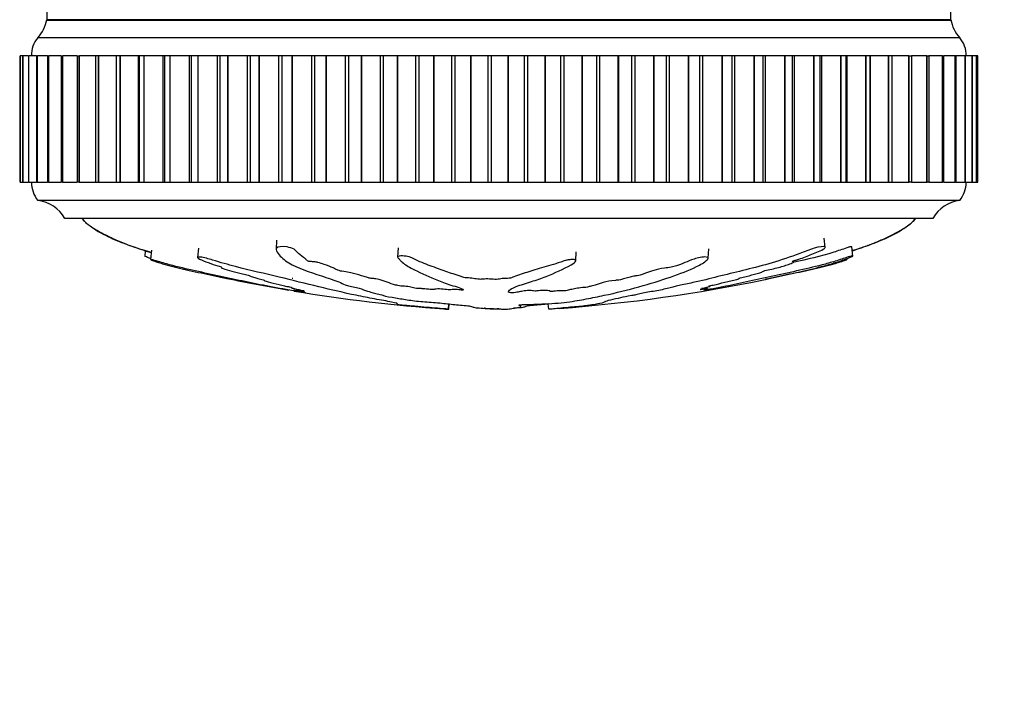
# Model space of a CAD drawing. Units: millimetres. Extents: x 0 to 835, y 0 to 1165.
# Drawn here: x 399 to 453, y 387 to 425 of the extents above; entities that cross this region are included whole.
import ezdxf
from ezdxf import colors
from ezdxf.entities.mleader import LeaderData, LeaderLine
from ezdxf.math import Vec2, Vec3

# ---------------------------------------------------------------- set-up
doc = ezdxf.new("R2010")
doc.units = ezdxf.units.MM
doc.layers.add('DV5_Défaut', color=7, linetype='Continuous')
doc.layers.add('Défaut', color=7, linetype='Continuous')

# ---------------------------------------------------------------- blocks, each defined once
blk = doc.blocks.new('_DOT')
at = {"color": 0}
blk.add_line((0, 0), (-1, 0), dxfattribs=at)
at = {"color": 0, "const_width": 0.333}
blk.add_lwpolyline([(-0.1665, 0, 1), (0.1665, 0, 1)], format="xyb", close=True, dxfattribs=at)
blk = doc.blocks.new('SE4')
at = {"layer": 'DV5_Défaut', "color": 7, "linetype": 'Continuous'}
for p, q in [((400.361, 429.87), (400.361, 424.625)), ((450.361, 424.625), (450.361, 426.158)), ((450.361, 424.625), (400.361, 424.625)), ((450.361, 424.575), (400.361, 424.575)), ((450.861, 423.625), (399.861, 423.625)), ((398.88, 422.625), (398.879, 422.625)), ((398.879, 422.625), (398.879, 415.625)), ((398.88, 422.625), (398.881, 422.625)), ((398.88, 422.625), (398.88, 415.625)), ((398.881, 422.625), (398.882, 422.625)), ((398.881, 415.625), (398.881, 422.625)), ((399.031, 422.625), (398.882, 422.625)), ((398.882, 415.625), (398.882, 422.625)), ((399.033, 422.625), (399.04, 422.625)), ((399.033, 422.625), (399.033, 415.625)), ((399.04, 422.625), (399.043, 422.625)), ((399.04, 415.625), (399.04, 422.625)), ((399.335, 422.625), (399.043, 422.625)), ((399.043, 415.625), (399.043, 422.625)), ((399.339, 422.625), (399.358, 422.625)), ((399.339, 422.625), (399.339, 415.625)), ((399.358, 422.625), (399.362, 422.625)), ((399.358, 415.625), (399.358, 422.625)), ((399.79, 422.625), (399.362, 422.625)), ((399.362, 415.625), (399.362, 422.625)), ((399.795, 422.625), (399.832, 422.625)), ((399.795, 422.625), (399.795, 415.625)), ((399.832, 422.625), (399.837, 422.625)), ((399.832, 415.625), (399.832, 422.625)), ((400.392, 422.625), (399.837, 422.625)), ((399.837, 415.625), (399.837, 422.625)), ((400.399, 422.625), (400.459, 422.625)), ((400.399, 422.625), (400.399, 415.625)), ((400.459, 422.625), (400.466, 422.625)), ((400.459, 415.625), (400.459, 422.625)), ((401.139, 422.625), (400.466, 422.625)), ((400.466, 415.625), (400.466, 422.625)), ((401.147, 422.625), (401.236, 422.625)), ((401.147, 422.625), (401.147, 415.625)), ((401.236, 422.625), (401.245, 422.625)), ((401.236, 415.625), (401.236, 422.625)), ((402.025, 422.625), (401.245, 422.625)), ((401.245, 415.625), (401.245, 422.625)), ((402.034, 422.625), (402.159, 422.625)), ((402.034, 422.625), (402.034, 415.625)), ((402.159, 422.625), (402.169, 422.625)), ((402.159, 415.625), (402.159, 422.625)), ((403.045, 422.625), (402.169, 422.625)), ((402.169, 415.625), (402.169, 422.625)), ((403.221, 422.625), (403.056, 422.625)), ((403.056, 422.625), (403.056, 415.625)), ((403.221, 422.625), (403.232, 422.625)), ((403.221, 415.625), (403.221, 422.625)), ((404.214, 422.625), (403.232, 422.625)), ((403.232, 415.625), (403.232, 422.625)), ((404.416, 422.625), (404.206, 422.625)), ((404.206, 422.625), (404.206, 415.625)), ((404.416, 422.625), (404.428, 422.625)), ((404.416, 415.625), (404.416, 422.625)), ((405.441, 422.625), (404.428, 422.625)), ((404.428, 415.625), (404.428, 422.625)), ((405.477, 422.625), (405.441, 422.625)), ((405.441, 415.625), (405.441, 422.625)), ((405.737, 422.625), (405.477, 422.625)), ((405.477, 422.625), (405.477, 415.625)), ((405.737, 422.625), (405.75, 422.625)), ((405.737, 415.625), (405.737, 422.625)), ((406.788, 422.625), (405.75, 422.625)), ((405.75, 415.625), (405.75, 422.625)), ((406.862, 422.625), (406.788, 422.625)), ((406.788, 415.625), (406.788, 422.625)), ((407.176, 422.625), (406.862, 422.625)), ((406.862, 422.625), (406.862, 415.625)), ((407.176, 422.625), (407.191, 422.625)), ((407.176, 415.625), (407.176, 422.625)), ((408.247, 422.625), (407.191, 422.625)), ((407.191, 415.625), (407.191, 422.625)), ((408.352, 422.625), (408.247, 422.625)), ((408.247, 415.625), (408.247, 422.625)), ((408.724, 422.625), (408.352, 422.625)), ((408.352, 422.625), (408.352, 415.625)), ((408.724, 422.625), (408.74, 422.625)), ((408.724, 415.625), (408.724, 422.625)), ((409.809, 422.625), (408.74, 422.625)), ((408.74, 415.625), (408.74, 422.625)), ((409.938, 422.625), (409.809, 422.625)), ((409.809, 415.625), (409.809, 422.625)), ((410.372, 422.625), (409.938, 422.625)), ((409.938, 422.625), (409.938, 415.625)), ((410.372, 422.625), (410.389, 422.625)), ((410.372, 415.625), (410.372, 422.625)), ((411.464, 422.625), (410.389, 422.625)), ((410.389, 415.625), (410.389, 422.625)), ((411.611, 422.625), (411.464, 422.625)), ((411.464, 415.625), (411.464, 422.625)), ((412.111, 422.625), (411.611, 422.625)), ((411.611, 422.625), (411.611, 415.625)), ((412.111, 422.625), (412.129, 422.625)), ((412.111, 415.625), (412.111, 422.625)), ((413.203, 422.625), (412.129, 422.625)), ((412.129, 415.625), (412.129, 422.625)), ((413.361, 422.625), (413.203, 422.625)), ((413.203, 415.625), (413.203, 422.625)), ((413.929, 422.625), (413.361, 422.625)), ((413.361, 422.625), (413.361, 415.625)), ((413.929, 422.625), (413.948, 422.625)), ((413.929, 415.625), (413.929, 422.625)), ((415.015, 422.625), (413.948, 422.625)), ((413.948, 415.625), (413.948, 422.625)), ((415.179, 422.625), (415.015, 422.625)), ((415.015, 415.625), (415.015, 422.625)), ((415.816, 422.625), (415.179, 422.625)), ((415.179, 415.625), (415.179, 422.625)), ((415.816, 422.625), (415.835, 422.625)), ((415.816, 415.625), (415.816, 422.625)), ((416.889, 422.625), (415.835, 422.625)), ((415.835, 415.625), (415.835, 422.625)), ((417.058, 422.625), (416.889, 422.625)), ((416.889, 415.625), (416.889, 422.625)), ((417.761, 422.625), (417.058, 422.625)), ((417.058, 415.625), (417.058, 422.625)), ((417.761, 422.625), (417.78, 422.625)), ((417.761, 415.625), (417.761, 422.625)), ((418.815, 422.625), (417.78, 422.625)), ((417.78, 415.625), (417.78, 422.625)), ((418.987, 422.625), (418.815, 422.625)), ((418.815, 415.625), (418.815, 422.625)), ((419.751, 422.625), (418.987, 422.625)), ((418.987, 415.625), (418.987, 422.625)), ((419.751, 422.625), (419.771, 422.625)), ((419.751, 415.625), (419.751, 422.625)), ((420.779, 422.625), (419.771, 422.625)), ((419.771, 415.625), (419.771, 422.625)), ((420.955, 422.625), (420.779, 422.625)), ((420.779, 415.625), (420.779, 422.625)), ((421.775, 422.625), (420.955, 422.625)), ((420.955, 415.625), (420.955, 422.625)), ((421.775, 422.625), (421.795, 422.625)), ((421.775, 415.625), (421.775, 422.625)), ((422.771, 422.625), (421.795, 422.625)), ((421.795, 415.625), (421.795, 422.625)), ((422.949, 422.625), (422.771, 422.625)), ((422.771, 415.625), (422.771, 422.625)), ((423.82, 422.625), (422.949, 422.625)), ((422.949, 415.625), (422.949, 422.625)), ((423.82, 422.625), (423.841, 422.625)), ((423.82, 415.625), (423.82, 422.625)), ((424.779, 422.625), (423.841, 422.625)), ((423.841, 415.625), (423.841, 422.625)), ((424.957, 422.625), (424.779, 422.625)), ((424.779, 415.625), (424.779, 422.625)), ((425.875, 422.625), (424.957, 422.625)), ((424.957, 415.625), (424.957, 422.625)), ((425.875, 422.625), (425.895, 422.625)), ((425.875, 415.625), (425.875, 422.625)), ((426.79, 422.625), (425.895, 422.625)), ((425.895, 415.625), (425.895, 422.625)), ((426.968, 422.625), (426.79, 422.625)), ((426.79, 415.625), (426.79, 422.625)), ((427.926, 422.625), (426.968, 422.625)), ((426.968, 415.625), (426.968, 422.625)), ((427.926, 422.625), (427.947, 422.625)), ((427.926, 415.625), (427.926, 422.625)), ((428.793, 422.625), (427.947, 422.625)), ((427.947, 415.625), (427.947, 422.625)), ((428.969, 422.625), (428.793, 422.625)), ((428.793, 415.625), (428.793, 422.625)), ((429.963, 422.625), (428.969, 422.625)), ((428.969, 415.625), (428.969, 422.625)), ((429.963, 422.625), (429.983, 422.625)), ((429.963, 415.625), (429.963, 422.625)), ((430.775, 422.625), (429.983, 422.625)), ((429.983, 415.625), (429.983, 422.625)), ((430.949, 422.625), (430.775, 422.625)), ((430.775, 415.625), (430.775, 422.625)), ((431.971, 422.625), (430.949, 422.625)), ((430.949, 415.625), (430.949, 422.625)), ((431.971, 422.625), (431.991, 422.625)), ((431.971, 415.625), (431.971, 422.625)), ((432.724, 422.625), (431.991, 422.625)), ((431.991, 415.625), (431.991, 422.625)), ((432.895, 422.625), (432.724, 422.625)), ((432.724, 415.625), (432.724, 422.625)), ((433.94, 422.625), (432.895, 422.625)), ((432.895, 415.625), (432.895, 422.625)), ((433.94, 422.625), (433.959, 422.625)), ((433.94, 415.625), (433.94, 422.625)), ((434.629, 422.625), (433.959, 422.625)), ((433.959, 415.625), (433.959, 422.625)), ((434.795, 422.625), (434.629, 422.625)), ((434.629, 415.625), (434.629, 422.625)), ((435.857, 422.625), (434.795, 422.625)), ((434.795, 415.625), (434.795, 422.625)), ((435.857, 422.625), (435.876, 422.625)), ((435.857, 415.625), (435.857, 422.625)), ((436.479, 422.625), (435.876, 422.625)), ((435.876, 415.625), (435.876, 422.625)), ((436.639, 422.625), (436.479, 422.625)), ((436.479, 415.625), (436.479, 422.625)), ((437.711, 422.625), (436.639, 422.625)), ((436.639, 415.625), (436.639, 422.625)), ((437.711, 422.625), (437.729, 422.625)), ((437.711, 415.625), (437.711, 422.625)), ((438.263, 422.625), (437.729, 422.625)), ((437.729, 415.625), (437.729, 422.625)), ((438.415, 422.625), (438.263, 422.625)), ((438.263, 415.625), (438.263, 422.625)), ((439.491, 422.625), (438.415, 422.625)), ((438.415, 415.625), (438.415, 422.625)), ((439.491, 422.625), (439.508, 422.625)), ((439.491, 415.625), (439.491, 422.625)), ((439.974, 422.625), (439.508, 422.625)), ((439.508, 415.625), (439.508, 422.625)), ((440.113, 422.625), (439.974, 422.625)), ((439.974, 415.625), (439.974, 422.625)), ((441.186, 422.625), (440.113, 422.625)), ((440.113, 415.625), (440.113, 422.625)), ((441.186, 422.625), (441.202, 422.625)), ((441.186, 415.625), (441.186, 422.625)), ((441.604, 422.625), (441.202, 422.625)), ((441.202, 415.625), (441.202, 422.625)), ((441.722, 422.625), (441.604, 422.625)), ((441.604, 415.625), (441.604, 422.625)), ((442.785, 422.625), (441.722, 422.625)), ((441.722, 415.625), (441.722, 422.625)), ((442.785, 422.625), (442.801, 422.625)), ((442.785, 415.625), (442.785, 422.625)), ((443.143, 422.625), (442.801, 422.625)), ((442.801, 415.625), (442.801, 422.625)), ((443.232, 422.625), (443.143, 422.625)), ((443.143, 415.625), (443.143, 422.625)), ((444.28, 422.625), (443.232, 422.625)), ((443.232, 415.625), (443.232, 422.625)), ((444.28, 422.625), (444.295, 422.625)), ((444.28, 415.625), (444.28, 422.625)), ((444.58, 422.625), (444.295, 422.625)), ((444.295, 415.625), (444.295, 422.625)), ((444.635, 422.625), (444.58, 422.625)), ((444.58, 415.625), (444.58, 422.625)), ((445.661, 422.625), (444.635, 422.625)), ((444.635, 415.625), (444.635, 422.625)), ((445.661, 422.625), (445.674, 422.625)), ((445.661, 415.625), (445.661, 422.625)), ((445.908, 422.625), (445.674, 422.625)), ((445.674, 415.625), (445.674, 422.625)), ((445.922, 422.625), (445.908, 422.625)), ((445.908, 415.625), (445.908, 422.625)), ((446.92, 422.625), (445.922, 422.625)), ((445.922, 415.625), (445.922, 422.625)), ((446.92, 422.625), (446.932, 422.625)), ((446.92, 415.625), (446.92, 422.625)), ((447.118, 422.625), (446.932, 422.625)), ((446.932, 415.625), (446.932, 422.625)), ((448.049, 422.625), (447.107, 422.625)), ((447.118, 415.625), (447.118, 422.625)), ((448.049, 422.625), (448.06, 422.625)), ((448.049, 415.625), (448.049, 422.625)), ((448.06, 422.625), (448.203, 422.625)), ((448.06, 415.625), (448.06, 422.625)), ((449.042, 422.625), (448.193, 422.625)), ((448.203, 415.625), (448.203, 422.625)), ((449.042, 422.625), (449.051, 422.625)), ((449.042, 415.625), (449.042, 422.625)), ((449.051, 422.625), (449.157, 422.625)), ((449.051, 415.625), (449.051, 422.625)), ((449.893, 422.625), (449.149, 422.625)), ((449.157, 415.625), (449.157, 422.625)), ((449.893, 422.625), (449.9, 422.625)), ((449.893, 415.625), (449.893, 422.625)), ((449.9, 422.625), (449.974, 422.625)), ((449.9, 415.625), (449.9, 422.625)), ((450.596, 422.625), (449.967, 422.625)), ((449.974, 415.625), (449.974, 422.625)), ((450.596, 422.625), (450.602, 422.625)), ((450.596, 415.625), (450.596, 422.625)), ((450.602, 422.625), (450.649, 422.625)), ((450.602, 415.625), (450.602, 422.625)), ((451.147, 422.625), (450.643, 422.625)), ((450.649, 415.625), (450.649, 422.625)), ((451.147, 422.625), (451.151, 422.625)), ((451.147, 415.625), (451.147, 422.625)), ((451.151, 422.625), (451.178, 422.625)), ((451.151, 415.625), (451.151, 422.625)), ((451.543, 422.625), (451.174, 422.625)), ((451.178, 415.625), (451.178, 422.625)), ((451.543, 422.625), (451.546, 422.625)), ((451.543, 415.625), (451.543, 422.625)), ((451.546, 422.625), (451.558, 422.625)), ((451.546, 415.625), (451.546, 422.625)), ((451.781, 422.625), (451.555, 422.625)), ((451.558, 415.625), (451.558, 422.625)), ((451.781, 422.625), (451.783, 422.625)), ((451.781, 415.625), (451.781, 422.625)), ((451.783, 422.625), (451.786, 422.625)), ((451.783, 415.625), (451.783, 422.625)), ((451.861, 422.625), (451.784, 422.625)), ((451.786, 415.625), (451.786, 422.625)), ((451.861, 415.625), (451.861, 422.625)), ((398.879, 415.625), (398.88, 415.625)), ((398.881, 415.625), (398.88, 415.625)), ((398.881, 415.625), (398.882, 415.625)), ((398.882, 415.625), (399.031, 415.625)), ((399.04, 415.625), (399.033, 415.625)), ((399.04, 415.625), (399.043, 415.625)), ((399.043, 415.625), (399.335, 415.625)), ((399.358, 415.625), (399.339, 415.625)), ((399.358, 415.625), (399.362, 415.625)), ((399.362, 415.625), (399.79, 415.625)), ((399.832, 415.625), (399.795, 415.625)), ((399.832, 415.625), (399.837, 415.625)), ((399.837, 415.625), (400.392, 415.625)), ((400.459, 415.625), (400.399, 415.625)), ((400.459, 415.625), (400.466, 415.625)), ((400.466, 415.625), (401.139, 415.625)), ((401.236, 415.625), (401.147, 415.625)), ((401.236, 415.625), (401.245, 415.625)), ((401.245, 415.625), (402.025, 415.625)), ((402.159, 415.625), (402.034, 415.625)), ((402.159, 415.625), (402.169, 415.625)), ((402.169, 415.625), (403.045, 415.625)), ((403.056, 415.625), (403.221, 415.625)), ((403.221, 415.625), (403.232, 415.625)), ((403.232, 415.625), (404.214, 415.625)), ((404.206, 415.625), (404.416, 415.625)), ((404.416, 415.625), (404.428, 415.625)), ((404.428, 415.625), (405.441, 415.625)), ((405.441, 415.625), (405.477, 415.625)), ((405.477, 415.625), (405.737, 415.625)), ((405.737, 415.625), (405.75, 415.625)), ((405.75, 415.625), (406.788, 415.625)), ((406.788, 415.625), (406.862, 415.625)), ((406.862, 415.625), (407.176, 415.625)), ((407.176, 415.625), (407.191, 415.625)), ((407.191, 415.625), (408.247, 415.625)), ((408.247, 415.625), (408.352, 415.625)), ((408.352, 415.625), (408.724, 415.625)), ((408.724, 415.625), (408.74, 415.625)), ((408.74, 415.625), (409.809, 415.625)), ((409.809, 415.625), (409.938, 415.625)), ((409.938, 415.625), (410.372, 415.625)), ((410.372, 415.625), (410.389, 415.625)), ((410.389, 415.625), (411.464, 415.625)), ((411.464, 415.625), (411.611, 415.625)), ((411.611, 415.625), (412.111, 415.625)), ((412.111, 415.625), (412.129, 415.625)), ((412.129, 415.625), (413.203, 415.625)), ((413.203, 415.625), (413.361, 415.625)), ((413.361, 415.625), (413.929, 415.625)), ((413.929, 415.625), (413.948, 415.625)), ((413.948, 415.625), (415.015, 415.625)), ((415.015, 415.625), (415.179, 415.625)), ((415.179, 415.625), (415.816, 415.625)), ((415.816, 415.625), (415.835, 415.625)), ((415.835, 415.625), (416.889, 415.625)), ((416.889, 415.625), (417.058, 415.625)), ((417.058, 415.625), (417.761, 415.625)), ((417.761, 415.625), (417.78, 415.625)), ((417.78, 415.625), (418.815, 415.625)), ((418.815, 415.625), (418.987, 415.625)), ((418.987, 415.625), (419.751, 415.625)), ((419.751, 415.625), (419.771, 415.625)), ((419.771, 415.625), (420.779, 415.625)), ((420.779, 415.625), (420.955, 415.625)), ((420.955, 415.625), (421.775, 415.625)), ((421.775, 415.625), (421.795, 415.625)), ((421.795, 415.625), (422.771, 415.625)), ((422.771, 415.625), (422.949, 415.625)), ((422.949, 415.625), (423.82, 415.625)), ((423.82, 415.625), (423.841, 415.625)), ((423.841, 415.625), (424.779, 415.625)), ((424.779, 415.625), (424.957, 415.625)), ((424.957, 415.625), (425.875, 415.625)), ((425.875, 415.625), (425.895, 415.625)), ((425.895, 415.625), (426.79, 415.625)), ((426.79, 415.625), (426.968, 415.625)), ((426.968, 415.625), (427.926, 415.625)), ((427.926, 415.625), (427.947, 415.625)), ((427.947, 415.625), (428.793, 415.625)), ((428.793, 415.625), (428.969, 415.625)), ((428.969, 415.625), (429.963, 415.625)), ((429.963, 415.625), (429.983, 415.625)), ((429.983, 415.625), (430.775, 415.625)), ((430.775, 415.625), (430.949, 415.625)), ((430.949, 415.625), (431.971, 415.625)), ((431.971, 415.625), (431.991, 415.625)), ((431.991, 415.625), (432.724, 415.625)), ((432.724, 415.625), (432.895, 415.625)), ((432.895, 415.625), (433.94, 415.625)), ((433.94, 415.625), (433.959, 415.625)), ((433.959, 415.625), (434.629, 415.625)), ((434.629, 415.625), (434.795, 415.625)), ((434.795, 415.625), (435.857, 415.625)), ((435.857, 415.625), (435.876, 415.625)), ((435.876, 415.625), (436.479, 415.625)), ((436.479, 415.625), (436.639, 415.625)), ((436.639, 415.625), (437.711, 415.625)), ((437.711, 415.625), (437.729, 415.625)), ((437.729, 415.625), (438.263, 415.625)), ((438.263, 415.625), (438.415, 415.625)), ((438.415, 415.625), (439.491, 415.625)), ((439.491, 415.625), (439.508, 415.625)), ((439.508, 415.625), (439.974, 415.625)), ((439.974, 415.625), (440.113, 415.625)), ((440.113, 415.625), (441.186, 415.625)), ((441.186, 415.625), (441.202, 415.625)), ((441.202, 415.625), (441.604, 415.625)), ((441.604, 415.625), (441.722, 415.625)), ((441.722, 415.625), (442.785, 415.625)), ((442.785, 415.625), (442.801, 415.625)), ((442.801, 415.625), (443.143, 415.625)), ((443.143, 415.625), (443.232, 415.625)), ((443.232, 415.625), (444.28, 415.625)), ((444.28, 415.625), (444.295, 415.625)), ((444.295, 415.625), (444.58, 415.625)), ((444.58, 415.625), (444.635, 415.625)), ((444.635, 415.625), (445.661, 415.625)), ((445.661, 415.625), (445.674, 415.625)), ((445.674, 415.625), (445.908, 415.625)), ((445.908, 415.625), (445.922, 415.625)), ((445.922, 415.625), (446.92, 415.625)), ((446.92, 415.625), (446.932, 415.625)), ((446.932, 415.625), (447.118, 415.625)), ((447.107, 415.625), (448.049, 415.625)), ((448.049, 415.625), (448.06, 415.625)), ((448.203, 415.625), (448.06, 415.625)), ((448.193, 415.625), (449.042, 415.625)), ((449.042, 415.625), (449.051, 415.625)), ((449.157, 415.625), (449.051, 415.625)), ((449.149, 415.625), (449.893, 415.625)), ((449.893, 415.625), (449.9, 415.625)), ((449.974, 415.625), (449.9, 415.625)), ((449.967, 415.625), (450.596, 415.625)), ((450.596, 415.625), (450.602, 415.625)), ((450.649, 415.625), (450.602, 415.625)), ((450.643, 415.625), (451.147, 415.625)), ((451.147, 415.625), (451.151, 415.625)), ((451.178, 415.625), (451.151, 415.625)), ((451.174, 415.625), (451.543, 415.625)), ((451.543, 415.625), (451.546, 415.625)), ((451.558, 415.625), (451.546, 415.625)), ((451.555, 415.625), (451.781, 415.625)), ((451.781, 415.625), (451.783, 415.625)), ((451.786, 415.625), (451.783, 415.625)), ((451.784, 415.625), (451.861, 415.625)), ((450.861, 414.625), (399.861, 414.625)), ((449.361, 413.625), (401.361, 413.625)), ((413.072, 412.429), (413.044, 411.912)), ((443.41, 412.024), (443.356, 412.544)), ((405.808, 411.84), (405.777, 411.547)), ((406.147, 411.865), (406.094, 411.357)), ((408.757, 411.989), (408.703, 411.471)), ((419.791, 412.009), (419.763, 411.502)), ((429.618, 411.274), (429.646, 411.782)), ((436.941, 411.425), (436.969, 411.942)), ((444.945, 411.547), (444.891, 412.055)), ((441.678, 411.221), (441.672, 411.284)), ((444.628, 411.357), (444.623, 411.406)), ((414.039, 409.75), (414.027, 409.636)), ((414.169, 409.718), (414.161, 409.636)), ((436.86, 409.72), (436.85, 409.815)), ((436.898, 409.694), (436.885, 409.824)), ((422.576, 408.606), (422.606, 408.897)), ((422.592, 408.605), (422.576, 408.606)), ((422.592, 408.605), (422.622, 408.895)), ((424.875, 408.606), (424.873, 408.644)), ((424.884, 408.605), (424.875, 408.606)), ((424.884, 408.605), (424.882, 408.644)), ((425.838, 408.605), (425.847, 408.606)), ((426.584, 408.756), (426.589, 408.852)), ((428.13, 408.605), (428.099, 408.908))]:
    blk.add_line(p, q, dxfattribs=at)
for centre, radius, start, end in [((398.393, 424.984), 2, 317.2041, 349.6658), ((452.329, 424.984), 2, 190.3342, 222.7959), ((401.011, 422.661), 1.5, 140.0292, 181.3907), ((449.711, 422.661), 1.5, 358.6093, 39.9708), ((401.111, 415.624), 1.6, 179.9552, 218.6249), ((449.611, 415.624), 1.6, 321.3751, 0.0448), ((399.621, 412.639), 2, 29.5217, 83.0981), ((451.101, 412.639), 2, 96.9019, 150.4783), ((428.843, 498.409), 90.025, 258.26976, 260.35154), ((422.038, 497.503), 89.105, 274.30189, 281.69421), ((428.843, 498.409), 90.025, 260.54095, 265.85778)]:
    blk.add_arc(centre, radius, start, end, dxfattribs=at)
for points, knots in [([(402.298, 413.625), (402.318, 413.596), (402.356, 413.542), (402.456, 413.453), (402.608, 413.319), (402.904, 413.097), (403.33, 412.828), (403.865, 412.56), (404.439, 412.319), (405.033, 412.102), (405.608, 411.912), (405.97, 411.805), (406.136, 411.757)], [0, 0, 0, 0, 0.022093, 0.048997, 0.090782, 0.164226, 0.305095, 0.440627, 0.579028, 0.737794, 0.879999, 1, 1, 1, 1]), ([(402.376, 413.589), (402.386, 413.565), (402.417, 413.501), (402.548, 413.366), (402.763, 413.2), (403.065, 413.01), (403.509, 412.762), (404.094, 412.479), (404.913, 412.135), (405.598, 411.899), (406.043, 411.766), (406.133, 411.74)], [0, 0, 0, 0, 0.017818, 0.053623, 0.128369, 0.211274, 0.30541, 0.488285, 0.670959, 0.933733, 1, 1, 1, 1]), ([(444.913, 411.853), (445.046, 411.894), (445.395, 412.004), (445.976, 412.203), (446.621, 412.454), (447.227, 412.738), (447.736, 413.038), (448.088, 413.301), (448.317, 413.49), (448.389, 413.581), (448.424, 413.625)], [0, 0, 0, 0, 0.104961, 0.276428, 0.462768, 0.626997, 0.78155, 0.906112, 0.961672, 1, 1, 1, 1]), ([(444.915, 411.838), (445.25, 411.942), (445.789, 412.13), (446.521, 412.433), (447.106, 412.708), (447.587, 412.966), (447.945, 413.19), (448.158, 413.355), (448.3, 413.49), (448.337, 413.57), (448.352, 413.603)], [0, 0, 0, 0, 0.2694817, 0.4368664, 0.6067934, 0.7648913, 0.8550626, 0.9289739, 0.9734674, 1, 1, 1, 1]), ([(425.847, 408.606), (425.953, 408.621), (426.055, 408.636), (426.243, 408.669), (426.385, 408.686), (426.562, 408.723), (426.592, 408.743), (426.577, 408.773), (426.561, 408.784), (426.512, 408.804), (426.466, 408.813), (426.457, 408.836), (426.533, 408.851), (426.775, 408.861), (426.897, 408.86), (427.139, 408.868), (427.26, 408.875), (427.502, 408.886), (427.624, 408.889), (428.232, 408.908), (428.713, 408.948), (429.548, 409.049), (429.863, 409.11), (430.529, 409.235), (430.861, 409.302), (431.848, 409.513), (432.495, 409.671), (433.727, 410.013), (434.315, 410.197), (435.387, 410.571), (435.847, 410.747), (436.523, 411.069), (436.737, 411.19), (436.904, 411.355), (436.936, 411.389), (436.945, 411.453), (436.91, 411.48), (436.744, 411.499), (436.625, 411.493), (436.383, 411.448), (436.268, 411.415), (435.967, 411.314), (435.81, 411.244), (435.496, 411.116), (435.345, 411.056), (435.098, 410.972), (435.012, 410.943), (434.774, 410.907), (434.647, 410.898), (434.288, 410.842), (434.097, 410.788), (433.76, 410.692), (433.617, 410.644), (433.417, 410.57), (433.356, 410.545), (433.218, 410.496), (433.143, 410.468), (432.958, 410.445), (432.894, 410.439), (432.778, 410.419), (432.731, 410.406), (432.6, 410.37), (432.503, 410.347), (432.295, 410.303), (432.22, 410.278), (432.116, 410.239), (432.072, 410.226), (431.945, 410.21), (431.877, 410.207), (431.548, 410.175), (431.311, 410.128), (430.966, 410.033), (430.851, 409.983), (430.602, 409.913), (430.491, 409.892), (430.374, 409.858), (430.355, 409.845), (430.293, 409.822), (430.237, 409.808), (430.054, 409.808), (429.914, 409.792), (429.673, 409.76), (429.576, 409.738), (429.384, 409.698), (429.279, 409.679), (429.155, 409.647), (429.126, 409.635), (429.004, 409.62), (428.951, 409.629), (428.766, 409.631), (428.621, 409.619), (428.43, 409.6), (428.37, 409.593), (428.276, 409.583), (428.234, 409.58), (428.206, 409.589), (428.205, 409.595), (428.19, 409.611), (428.17, 409.621), (428.086, 409.635), (428.021, 409.637), (427.826, 409.639), (427.683, 409.636), (427.493, 409.618), (427.432, 409.609), (427.295, 409.605), (427.276, 409.619), (427.138, 409.64), (426.976, 409.64), (426.729, 409.617), (426.644, 409.596), (426.472, 409.56), (426.388, 409.541), (426.23, 409.519), (426.164, 409.513), (426.031, 409.515), (425.968, 409.52), (425.854, 409.546), (425.872, 409.57), (425.964, 409.68), (426.094, 409.77), (426.566, 409.949), (426.875, 410.038), (427.448, 410.224), (427.719, 410.321), (428.487, 410.62), (428.916, 410.811), (429.48, 411.129), (429.614, 411.2), (429.619, 411.294), (429.609, 411.312), (429.559, 411.345), (429.511, 411.361), (429.375, 411.356), (429.309, 411.345), (429.178, 411.328), (429.112, 411.317), (428.95, 411.276), (428.873, 411.241), (428.693, 411.18), (428.603, 411.151), (428.333, 411.066), (428.154, 411.013), (427.63, 410.862), (427.305, 410.771), (426.881, 410.631), (426.747, 410.584), (426.464, 410.491), (426.315, 410.446), (426.123, 410.376), (426.081, 410.349), (425.964, 410.317), (425.903, 410.308), (425.77, 410.307), (425.701, 410.31), (425.516, 410.295), (425.427, 410.274), (425.267, 410.251), (425.197, 410.245), (425.076, 410.257), (425.016, 410.263), (424.825, 410.277), (424.681, 410.287), (424.506, 410.269), (424.453, 410.261), (424.328, 410.253), (424.256, 410.258), (424.086, 410.282), (423.984, 410.301), (423.812, 410.326), (423.746, 410.331), (423.614, 410.333), (423.542, 410.334), (423.391, 410.362), (423.333, 410.387), (423.208, 410.436), (423.138, 410.459), (422.92, 410.529), (422.769, 410.576), (422.365, 410.72), (422.105, 410.817), (421.493, 411.026), (421.19, 411.144), (420.738, 411.349), (420.609, 411.428), (420.299, 411.529), (420.163, 411.553), (419.975, 411.55), (419.911, 411.549), (419.799, 411.537), (419.762, 411.52), (419.765, 411.458), (419.817, 411.416), (419.885, 411.337), (419.922, 411.298), (420.037, 411.188), (420.121, 411.12), (420.397, 410.93), (420.609, 410.822), (421.255, 410.512), (421.706, 410.308), (422.328, 410.066), (422.457, 410.019), (422.747, 409.927), (422.909, 409.884), (423.189, 409.795), (423.301, 409.75), (423.382, 409.693), (423.403, 409.681), (423.392, 409.664), (423.371, 409.659), (423.304, 409.662), (423.276, 409.666), (423.129, 409.684), (422.985, 409.699), (422.804, 409.691), (422.753, 409.685), (422.693, 409.674), (422.676, 409.668), (422.611, 409.674), (422.581, 409.677), (422.435, 409.696), (422.315, 409.712), (422.048, 409.726), (421.902, 409.726), (421.79, 409.705), (421.775, 409.694), (421.7, 409.68), (421.619, 409.688), (421.433, 409.71), (421.31, 409.726), (421.111, 409.742), (421.043, 409.746), (420.95, 409.745), (420.922, 409.743), (420.855, 409.747), (420.829, 409.753), (420.693, 409.778), (420.596, 409.8), (420.394, 409.843), (420.277, 409.867), (420.077, 409.879), (420.016, 409.878), (419.886, 409.881), (419.831, 409.895), (419.693, 409.931), (419.61, 409.955), (419.369, 410.029), (419.217, 410.08), (418.995, 410.157), (418.922, 410.183), (418.777, 410.235), (418.692, 410.263), (418.493, 410.293), (418.42, 410.299), (418.279, 410.311), (418.199, 410.32), (418.083, 410.362), (418.002, 410.39), (417.732, 410.472), (417.527, 410.526), (417.23, 410.608), (417.131, 410.637), (416.862, 410.678), (416.705, 410.691), (416.487, 410.744), (416.428, 410.773), (416.317, 410.831), (416.263, 410.861), (416.067, 410.953), (415.896, 411.018), (415.591, 411.118), (415.485, 411.154), (415.297, 411.202), (415.227, 411.217), (415.086, 411.234), (415.021, 411.236), (414.921, 411.242), (414.886, 411.244), (414.816, 411.259), (414.794, 411.27), (414.749, 411.3), (414.735, 411.319), (414.673, 411.38), (414.621, 411.423), (414.445, 411.558), (414.303, 411.657), (414.157, 411.812), (414.126, 411.865), (413.948, 411.979), (413.788, 412.025), (413.365, 412.094), (413.135, 412.058), (413.001, 411.894), (413.077, 411.784), (413.298, 411.494), (413.501, 411.322), (414.232, 410.88), (414.876, 410.673), (415.88, 410.334), (416.236, 410.221), (416.647, 410.06), (416.74, 410.008), (416.936, 409.931), (417.021, 409.904), (417.245, 409.851), (417.374, 409.826), (417.698, 409.748), (417.856, 409.697), (418.131, 409.598), (418.232, 409.551), (418.495, 409.479), (418.603, 409.455), (418.777, 409.42), (418.836, 409.408), (418.929, 409.385), (418.956, 409.374), (419.098, 409.316), (419.402, 409.273), (419.906, 409.19), (420.135, 409.148), (420.647, 409.072), (420.96, 409.039), (421.586, 408.987), (421.904, 408.965), (422.506, 408.911), (422.748, 408.877), (423.162, 408.837), (423.309, 408.825), (423.584, 408.8), (423.716, 408.787), (423.852, 408.758), (423.871, 408.743), (423.947, 408.715), (424.008, 408.702), (424.21, 408.676), (424.343, 408.665), (424.645, 408.649), (424.823, 408.647), (425.054, 408.637), (425.097, 408.631), (425.225, 408.623), (425.319, 408.622), (425.471, 408.617), (425.536, 408.613), (425.675, 408.607), (425.756, 408.606), (425.838, 408.605)], [0, 0, 0, 0, 0.007813, 0.007813, 0.015625, 0.015625, 0.023438, 0.023438, 0.027344, 0.027344, 0.03125, 0.03125, 0.035156, 0.035156, 0.039063, 0.039063, 0.042969, 0.042969, 0.046875, 0.046875, 0.0625, 0.0625, 0.078125, 0.078125, 0.09375, 0.09375, 0.125, 0.125, 0.15625, 0.15625, 0.1875, 0.1875, 0.203125, 0.203125, 0.207031, 0.207031, 0.210938, 0.210938, 0.214844, 0.214844, 0.21875, 0.21875, 0.226563, 0.226563, 0.234375, 0.234375, 0.238281, 0.238281, 0.242188, 0.242188, 0.25, 0.25, 0.257813, 0.257813, 0.261719, 0.261719, 0.265625, 0.265625, 0.267578, 0.267578, 0.269531, 0.269531, 0.273438, 0.273438, 0.277344, 0.277344, 0.279297, 0.279297, 0.28125, 0.28125, 0.289063, 0.289063, 0.296875, 0.296875, 0.300781, 0.300781, 0.302734, 0.302734, 0.304688, 0.304688, 0.308594, 0.308594, 0.3125, 0.3125, 0.316406, 0.316406, 0.318359, 0.318359, 0.320313, 0.320313, 0.324219, 0.324219, 0.326172, 0.326172, 0.327148, 0.327148, 0.328125, 0.328125, 0.330078, 0.330078, 0.332031, 0.332031, 0.335938, 0.335938, 0.337891, 0.337891, 0.339844, 0.339844, 0.34375, 0.34375, 0.347656, 0.347656, 0.351563, 0.351563, 0.353516, 0.353516, 0.355469, 0.355469, 0.359375, 0.359375, 0.375, 0.375, 0.390625, 0.390625, 0.40625, 0.40625, 0.4375, 0.4375, 0.445313, 0.445313, 0.447266, 0.447266, 0.449219, 0.449219, 0.451172, 0.451172, 0.453125, 0.453125, 0.457031, 0.457031, 0.460938, 0.460938, 0.46875, 0.46875, 0.484375, 0.484375, 0.492188, 0.492188, 0.5, 0.5, 0.503906, 0.503906, 0.505859, 0.505859, 0.507813, 0.507813, 0.511719, 0.511719, 0.513672, 0.513672, 0.515625, 0.515625, 0.519531, 0.519531, 0.521484, 0.521484, 0.523438, 0.523438, 0.527344, 0.527344, 0.529297, 0.529297, 0.53125, 0.53125, 0.535156, 0.535156, 0.539063, 0.539063, 0.546875, 0.546875, 0.5625, 0.5625, 0.578125, 0.578125, 0.585938, 0.585938, 0.589844, 0.589844, 0.591797, 0.591797, 0.59375, 0.59375, 0.597656, 0.597656, 0.601563, 0.601563, 0.609375, 0.609375, 0.625, 0.625, 0.65625, 0.65625, 0.664063, 0.664063, 0.671875, 0.671875, 0.679688, 0.679688, 0.681641, 0.681641, 0.682617, 0.682617, 0.683594, 0.683594, 0.6875, 0.6875, 0.689453, 0.689453, 0.69043, 0.69043, 0.691406, 0.691406, 0.695313, 0.695313, 0.699219, 0.699219, 0.701172, 0.701172, 0.703125, 0.703125, 0.707031, 0.707031, 0.708984, 0.708984, 0.709961, 0.709961, 0.710938, 0.710938, 0.714844, 0.714844, 0.71875, 0.71875, 0.720703, 0.720703, 0.722656, 0.722656, 0.726563, 0.726563, 0.734375, 0.734375, 0.738281, 0.738281, 0.742188, 0.742188, 0.744141, 0.744141, 0.746094, 0.746094, 0.75, 0.75, 0.757813, 0.757813, 0.761719, 0.761719, 0.765625, 0.765625, 0.769531, 0.769531, 0.773438, 0.773438, 0.78125, 0.78125, 0.785156, 0.785156, 0.787109, 0.787109, 0.789063, 0.789063, 0.790039, 0.790039, 0.791016, 0.791016, 0.792969, 0.792969, 0.796875, 0.796875, 0.804688, 0.804688, 0.808594, 0.808594, 0.8125, 0.8125, 0.820313, 0.820313, 0.828125, 0.828125, 0.84375, 0.84375, 0.875, 0.875, 0.890625, 0.890625, 0.898438, 0.898438, 0.902344, 0.902344, 0.90625, 0.90625, 0.914063, 0.914063, 0.921875, 0.921875, 0.925781, 0.925781, 0.927734, 0.927734, 0.929688, 0.929688, 0.9375, 0.9375, 0.945313, 0.945313, 0.953125, 0.953125, 0.960938, 0.960938, 0.96875, 0.96875, 0.972656, 0.972656, 0.976563, 0.976563, 0.980469, 0.980469, 0.984375, 0.984375, 0.988281, 0.988281, 0.992188, 0.992188, 0.994141, 0.994141, 0.996094, 0.996094, 0.998047, 0.998047, 1, 1, 1, 1]), ([(436.86, 409.721), (436.859, 409.726), (436.814, 409.725), (436.658, 409.705), (436.59, 409.694), (436.48, 409.68), (436.502, 409.688), (436.57, 409.71), (436.623, 409.726), (436.646, 409.742), (436.642, 409.746), (436.603, 409.745), (436.578, 409.743), (436.575, 409.747), (436.603, 409.753), (436.699, 409.778), (436.789, 409.8), (436.96, 409.843), (437.054, 409.867), (437.039, 409.879), (437.005, 409.878), (436.964, 409.881), (437.02, 409.895), (437.165, 409.931), (437.269, 409.955), (437.587, 410.029), (437.805, 410.08), (438.136, 410.157), (438.247, 410.183), (438.469, 410.235), (438.585, 410.263), (438.655, 410.293), (438.651, 410.299), (438.643, 410.311), (438.651, 410.32), (438.827, 410.362), (438.942, 410.39), (439.262, 410.472), (439.455, 410.526), (439.753, 410.608), (439.865, 410.637), (439.941, 410.678), (439.922, 410.691), (440.097, 410.744), (440.23, 410.773), (440.486, 410.831), (440.615, 410.861), (440.983, 410.953), (441.204, 411.018), (441.482, 411.118), (441.576, 411.154), (441.666, 411.202), (441.684, 411.217), (441.669, 411.234), (441.634, 411.236), (441.595, 411.242), (441.582, 411.244), (441.596, 411.259), (441.627, 411.27), (441.719, 411.3), (441.788, 411.319), (441.983, 411.38), (442.11, 411.423), (442.476, 411.558), (442.705, 411.657), (443.076, 411.812), (443.208, 411.865), (443.409, 411.979), (443.427, 412.025), (443.333, 412.094), (443.085, 412.058), (442.537, 411.894), (442.267, 411.784), (441.484, 411.494), (440.968, 411.322), (439.484, 410.88), (438.554, 410.673), (437.199, 410.334), (436.76, 410.221), (436.027, 410.06), (435.756, 410.008), (435.384, 409.931), (435.27, 409.904), (435.086, 409.851), (435.008, 409.826), (434.721, 409.748), (434.474, 409.697), (433.946, 409.598), (433.662, 409.551), (433.297, 409.479), (433.188, 409.455), (433.042, 409.42), (432.993, 409.408), (432.873, 409.385), (432.795, 409.374), (432.408, 409.316), (432.279, 409.273), (431.921, 409.19), (431.708, 409.148), (431.36, 409.072), (431.271, 409.039), (431.18, 408.987), (431.155, 408.965), (430.951, 408.911), (430.724, 408.877), (430.483, 408.837), (430.417, 408.825), (430.253, 408.8), (430.149, 408.787), (429.864, 408.758), (429.699, 408.743), (429.385, 408.715), (429.237, 408.702), (428.97, 408.676), (428.859, 408.665), (428.721, 408.649), (428.726, 408.647), (428.611, 408.637), (428.531, 408.631), (428.423, 408.623), (428.418, 408.622), (428.346, 408.617), (428.288, 408.613), (428.189, 408.607), (428.159, 408.606), (428.13, 408.605)], [0, 0, 0, 0, 0.011862, 0.011862, 0.0182785, 0.0182785, 0.0246949, 0.0246949, 0.0375279, 0.0375279, 0.0439444, 0.0439444, 0.0471526, 0.0471526, 0.0503609, 0.0503609, 0.0631938, 0.0631938, 0.0760268, 0.0760268, 0.0824433, 0.0824433, 0.0888597, 0.0888597, 0.1016927, 0.1016927, 0.1273586, 0.1273586, 0.1401916, 0.1401916, 0.1530246, 0.1530246, 0.159441, 0.159441, 0.1658575, 0.1658575, 0.1786905, 0.1786905, 0.2043564, 0.2043564, 0.2171894, 0.2171894, 0.2300223, 0.2300223, 0.2428553, 0.2428553, 0.2556882, 0.2556882, 0.2813542, 0.2813542, 0.2941871, 0.2941871, 0.3006036, 0.3006036, 0.3070201, 0.3070201, 0.3102283, 0.3102283, 0.3134366, 0.3134366, 0.3198531, 0.3198531, 0.332686, 0.332686, 0.3583519, 0.3583519, 0.3711849, 0.3711849, 0.3840179, 0.3840179, 0.4096838, 0.4096838, 0.4353497, 0.4353497, 0.4866815, 0.4866815, 0.5893452, 0.5893452, 0.6406771, 0.6406771, 0.666343, 0.666343, 0.679176, 0.679176, 0.6920089, 0.6920089, 0.7176749, 0.7176749, 0.7433408, 0.7433408, 0.7561737, 0.7561737, 0.7625902, 0.7625902, 0.7690067, 0.7690067, 0.7946726, 0.7946726, 0.8203385, 0.8203385, 0.8460045, 0.8460045, 0.8716704, 0.8716704, 0.8973363, 0.8973363, 0.9101693, 0.9101693, 0.9230022, 0.9230022, 0.9358352, 0.9358352, 0.9486682, 0.9486682, 0.9615011, 0.9615011, 0.9743341, 0.9743341, 0.9807506, 0.9807506, 0.987167, 0.987167, 0.9935835, 0.9935835, 1, 1, 1, 1]), ([(444.883, 412.053), (444.885, 412.058), (444.878, 412.06), (444.842, 412.058), (444.82, 412.057), (444.744, 412.041), (444.678, 412.021), (444.49, 411.956), (444.371, 411.914), (444.127, 411.833), (444.006, 411.794), (443.143, 411.527), (442.415, 411.357), (441.694, 411.198)], [0, 0, 0, 0, 0.038151, 0.038151, 0.09088, 0.09088, 0.143609, 0.143609, 0.249066, 0.249066, 0.354524, 0.354524, 1, 1, 1, 1]), ([(406.107, 411.4), (406.019, 411.433), (405.937, 411.465), (405.82, 411.518), (405.787, 411.536), (405.784, 411.545)], [0, 0, 0, 0, 0.56701, 0.56701, 1, 1, 1, 1]), ([(414.668, 409.514), (414.653, 409.516), (414.618, 409.521), (414.46, 409.546), (414.314, 409.57), (413.662, 409.68), (413.154, 409.77), (412.217, 409.949), (411.78, 410.038), (410.89, 410.224), (410.438, 410.321), (409.058, 410.62), (408.091, 410.811), (406.916, 411.129), (406.676, 411.2), (406.351, 411.294), (406.286, 411.312), (406.163, 411.345), (406.1, 411.361), (406.094, 411.358), (406.093, 411.358), (406.093, 411.357)], [0, 0, 0, 0, 0.017864, 0.017864, 0.058663, 0.058663, 0.221856, 0.221856, 0.385049, 0.385049, 0.548242, 0.548242, 0.874629, 0.874629, 0.956225, 0.956225, 0.976624, 0.976624, 0.997023, 0.997023, 1, 1, 1, 1]), ([(406.095, 411.355), (406.099, 411.351), (406.114, 411.343), (406.143, 411.328), (406.165, 411.317), (406.275, 411.276), (406.382, 411.241), (406.57, 411.18), (406.663, 411.151), (406.946, 411.066), (407.137, 411.013), (407.72, 410.862), (408.128, 410.771), (408.785, 410.631), (409.008, 410.584), (409.446, 410.491), (409.66, 410.446), (410.002, 410.376), (410.131, 410.349), (410.289, 410.317), (410.33, 410.308), (410.333, 410.307), (410.315, 410.31), (410.382, 410.296), (410.468, 410.279), (410.54, 410.265)], [0, 0, 0, 0, 0.023694, 0.023694, 0.055455, 0.055455, 0.118979, 0.118979, 0.182503, 0.182503, 0.309551, 0.309551, 0.563646, 0.563646, 0.690694, 0.690694, 0.817741, 0.817741, 0.881265, 0.881265, 0.913027, 0.913027, 0.944789, 0.944789, 1, 1, 1, 1]), ([(422.576, 408.606), (422.378, 408.621), (422.177, 408.636), (421.768, 408.669), (421.586, 408.686), (421.172, 408.723), (420.935, 408.743), (420.591, 408.773), (420.476, 408.784), (420.249, 408.804), (420.14, 408.813), (419.906, 408.836), (419.771, 408.851), (419.727, 408.861), (419.77, 408.86), (419.761, 408.868), (419.733, 408.875), (419.713, 408.886), (419.729, 408.889), (419.8, 408.908), (419.663, 408.948), (419.189, 409.049), (418.822, 409.11), (418.148, 409.235), (417.812, 409.302), (416.795, 409.513), (416.109, 409.671), (414.698, 410.013), (413.973, 410.197), (412.443, 410.571), (411.615, 410.747), (410.383, 411.069), (409.967, 411.19), (409.415, 411.355), (409.305, 411.389), (409.07, 411.453), (408.946, 411.48), (408.763, 411.499), (408.703, 411.493), (408.703, 411.448), (408.749, 411.415), (408.933, 411.314), (409.115, 411.244), (409.468, 411.116), (409.652, 411.056), (409.912, 410.972), (410.009, 410.943), (410.046, 410.907), (410.016, 410.898), (410.1, 410.842), (410.284, 410.788), (410.635, 410.692), (410.832, 410.644), (411.14, 410.57), (411.246, 410.545), (411.448, 410.496), (411.563, 410.468), (411.595, 410.445), (411.594, 410.439), (411.644, 410.419), (411.688, 410.406), (411.822, 410.37), (411.901, 410.347), (412.042, 410.303), (412.146, 410.278), (412.309, 410.239), (412.366, 410.226), (412.392, 410.21), (412.374, 410.207), (412.392, 410.175), (412.543, 410.128), (412.929, 410.033), (413.165, 409.983), (413.461, 409.913), (413.535, 409.892), (413.689, 409.858), (413.754, 409.845), (413.867, 409.822), (413.926, 409.808), (413.884, 409.808), (413.876, 409.807), (413.875, 409.804)], [0, 0, 0, 0, 0.025541, 0.025541, 0.051082, 0.051082, 0.076624, 0.076624, 0.089394, 0.089394, 0.102165, 0.102165, 0.114935, 0.114935, 0.127706, 0.127706, 0.140477, 0.140477, 0.153247, 0.153247, 0.204329, 0.204329, 0.255412, 0.255412, 0.306494, 0.306494, 0.408659, 0.408659, 0.510824, 0.510824, 0.612988, 0.612988, 0.664071, 0.664071, 0.676841, 0.676841, 0.689612, 0.689612, 0.702383, 0.702383, 0.715153, 0.715153, 0.740694, 0.740694, 0.766236, 0.766236, 0.779006, 0.779006, 0.791777, 0.791777, 0.817318, 0.817318, 0.842859, 0.842859, 0.85563, 0.85563, 0.8684, 0.8684, 0.874786, 0.874786, 0.881171, 0.881171, 0.893942, 0.893942, 0.906712, 0.906712, 0.913097, 0.913097, 0.919483, 0.919483, 0.945024, 0.945024, 0.970565, 0.970565, 0.983336, 0.983336, 0.989721, 0.989721, 0.996106, 0.996106, 1, 1, 1, 1]), ([(444.628, 411.357), (444.627, 411.353), (444.609, 411.344), (444.579, 411.328), (444.557, 411.317), (444.447, 411.276), (444.34, 411.241), (444.152, 411.18), (444.058, 411.151), (443.776, 411.066), (443.585, 411.013), (443.002, 410.862), (442.594, 410.771), (441.937, 410.631), (441.714, 410.584), (441.276, 410.491), (441.062, 410.446), (440.72, 410.376), (440.591, 410.349), (440.433, 410.317), (440.392, 410.308), (440.389, 410.307), (440.407, 410.31), (440.334, 410.295), (440.227, 410.274), (440.112, 410.251), (440.081, 410.245), (440.14, 410.257), (440.17, 410.263), (440.233, 410.277), (440.28, 410.287), (440.18, 410.269), (440.137, 410.261), (440.089, 410.253), (440.109, 410.258), (440.214, 410.282), (440.304, 410.301), (440.408, 410.326), (440.428, 410.331), (440.422, 410.333), (440.419, 410.334), (440.541, 410.362), (440.662, 410.387), (440.888, 410.436), (440.996, 410.459), (441.316, 410.529), (441.526, 410.576), (442.185, 410.72), (442.631, 410.817), (443.456, 411.026), (443.868, 411.144), (444.479, 411.349), (444.702, 411.428), (444.926, 411.529), (444.961, 411.553), (444.903, 411.55), (444.882, 411.549), (444.814, 411.537), (444.753, 411.52), (444.566, 411.458), (444.447, 411.416), (444.205, 411.337), (444.084, 411.298), (443.722, 411.188), (443.482, 411.12), (442.766, 410.93), (442.296, 410.822), (440.891, 410.512), (439.964, 410.308), (438.833, 410.066), (438.609, 410.019), (438.176, 409.927), (437.969, 409.884), (437.529, 409.795), (437.289, 409.75), (436.971, 409.693), (436.907, 409.681), (436.81, 409.665), (436.776, 409.66), (436.775, 409.66)], [0, 0, 0, 0, 0.007157, 0.007157, 0.015538, 0.015538, 0.032298, 0.032298, 0.049058, 0.049058, 0.082579, 0.082579, 0.14962, 0.14962, 0.183141, 0.183141, 0.216661, 0.216661, 0.233422, 0.233422, 0.241802, 0.241802, 0.250182, 0.250182, 0.266942, 0.266942, 0.275323, 0.275323, 0.283703, 0.283703, 0.300463, 0.300463, 0.308843, 0.308843, 0.317223, 0.317223, 0.333984, 0.333984, 0.342364, 0.342364, 0.350744, 0.350744, 0.367504, 0.367504, 0.384265, 0.384265, 0.417785, 0.417785, 0.484827, 0.484827, 0.551868, 0.551868, 0.585389, 0.585389, 0.602149, 0.602149, 0.610529, 0.610529, 0.618909, 0.618909, 0.63567, 0.63567, 0.65243, 0.65243, 0.685951, 0.685951, 0.752992, 0.752992, 0.887074, 0.887074, 0.920595, 0.920595, 0.954116, 0.954116, 0.987636, 0.987636, 0.996017, 0.996017, 1, 1, 1, 1]), ([(413.961, 410.311), (413.962, 410.31), (413.96, 410.309), (413.94, 410.309), (413.932, 410.307), (413.931, 410.304)], [0, 0, 0, 0, 0.214526, 0.214526, 1, 1, 1, 1]), ([(413.88, 409.798), (413.89, 409.792), (413.912, 409.784), (413.989, 409.76), (414.081, 409.738), (414.257, 409.698), (414.336, 409.679), (414.487, 409.647), (414.553, 409.635), (414.604, 409.62), (414.529, 409.629), (414.49, 409.63), (414.483, 409.63), (414.481, 409.628)], [0, 0, 0, 0, 0.130597, 0.130597, 0.394974, 0.394974, 0.659351, 0.659351, 0.79154, 0.79154, 0.923728, 0.923728, 1, 1, 1, 1]), ([(414.258, 409.607), (414.242, 409.608), (414.167, 409.62), (414.057, 409.635), (414.023, 409.639), (414.025, 409.636)], [0, 0, 0, 0, 0.389908, 0.389908, 1, 1, 1, 1]), ([(414.042, 409.631), (414.045, 409.63), (414.049, 409.629), (414.107, 409.617), (414.219, 409.596), (414.422, 409.56), (414.527, 409.541), (414.645, 409.52), (414.674, 409.515), (414.674, 409.514)], [0, 0, 0, 0, 0.0276826, 0.0276826, 0.4258453, 0.4258453, 0.824008, 0.824008, 1, 1, 1, 1]), ([(414.611, 409.583), (414.61, 409.582), (414.602, 409.583), (414.555, 409.589), (414.52, 409.595), (414.42, 409.611), (414.354, 409.621), (414.246, 409.635), (414.214, 409.637), (414.176, 409.639), (414.164, 409.638), (414.162, 409.636)], [0, 0, 0, 0, 0.06888, 0.06888, 0.20175, 0.20175, 0.467491, 0.467491, 0.733232, 0.733232, 1, 1, 1, 1]), ([(436.9, 409.694), (436.898, 409.695), (436.891, 409.695), (436.85, 409.691), (436.805, 409.685), (436.724, 409.674), (436.685, 409.668), (436.702, 409.674), (436.716, 409.677), (436.761, 409.688), (436.79, 409.696), (436.814, 409.702)], [0, 0, 0, 0, 0.138055, 0.138055, 0.427734, 0.427734, 0.572574, 0.572574, 0.717413, 0.717413, 1, 1, 1, 1]), ([(422.328, 408.621), (422.332, 408.62), (422.336, 408.62), (422.376, 408.617), (422.434, 408.613), (422.533, 408.607), (422.563, 408.606), (422.592, 408.605)], [0, 0, 0, 0, 0.05833, 0.05833, 0.529165, 0.529165, 1, 1, 1, 1]), ([(424.875, 408.606), (424.769, 408.621), (424.667, 408.636), (424.567, 408.654), (424.561, 408.655), (424.555, 408.656)], [0, 0, 0, 0, 0.941681, 0.941681, 1, 1, 1, 1]), ([(425.357, 408.621), (425.347, 408.62), (425.337, 408.62), (425.251, 408.617), (425.186, 408.613), (425.047, 408.607), (424.966, 408.606), (424.884, 408.605)], [0, 0, 0, 0, 0.058862, 0.058862, 0.529431, 0.529431, 1, 1, 1, 1]), ([(428.102, 408.895), (427.968, 408.879), (427.837, 408.864), (427.56, 408.837), (427.413, 408.825), (427.138, 408.8), (427.006, 408.787), (426.87, 408.758), (426.851, 408.743), (426.775, 408.715), (426.714, 408.702), (426.512, 408.676), (426.379, 408.665), (426.214, 408.656), (426.2, 408.656), (426.186, 408.655)], [0, 0, 0, 0, 0.165415, 0.165415, 0.329298, 0.329298, 0.493181, 0.493181, 0.657063, 0.657063, 0.820946, 0.820946, 0.984829, 0.984829, 1, 1, 1, 1])]:
    blk.add_open_spline(points, degree=3, knots=knots, dxfattribs=at)

msp = doc.modelspace()

# ---------------------------------------------------------------- block references
at = {"layer": 'Défaut'}
msp.add_blockref('SE4', (0, 0), dxfattribs=at)

# ---------------------------------------------------------------- leaders
at = {"layer": 'Défaut', "color": 7, "linetype": 'Continuous'}
ml = msp.add_multileader_mtext('Standard', dxfattribs=at)
ml.set_content('{\\pxsm0.9;\\fSolid Edge ISO|b1||i0||c0|p34;\\W1.;29/12/2020\\P}', color=256)
ml.set_leader_properties()
ml.set_arrow_properties(name='DOT')
ml.build(insert=Vec2(0, 0))
ml.multileader.update_dxf_attribs({"leader_type": 0, "dogleg_length": 0, "arrow_head_size": 12})
ctx = ml.context
ctx.base_point, ctx.char_height, ctx.arrow_head_size, ctx.landing_gap_size = Vec3(747.016, 1157.46), 12, 12, 4.2
notes = []
notes.append((ctx, [(0, (0, 0, 0), (0, 0), (1, 0), 1, [])]))
ctx.mtext.insert = Vec3(749.016, 1163.58)
for ctx, leaders in notes:
    for number, flags, end, landing, length, lines in leaders:
        leader = LeaderData()
        leader.index, (leader.has_last_leader_line, leader.has_dogleg_vector, leader.attachment_direction) = number, flags
        leader.last_leader_point, leader.dogleg_vector, leader.dogleg_length = Vec3(end), Vec3(landing), length
        for number, points, colour, breaks in lines:
            line = LeaderLine()
            line.index, line.vertices, line.color, line.breaks = number, Vec3.list(points), colors.encode_raw_color(colour), breaks
            leader.lines.append(line)
        ctx.leaders.append(leader)

doc.saveas('drawing.dxf')
